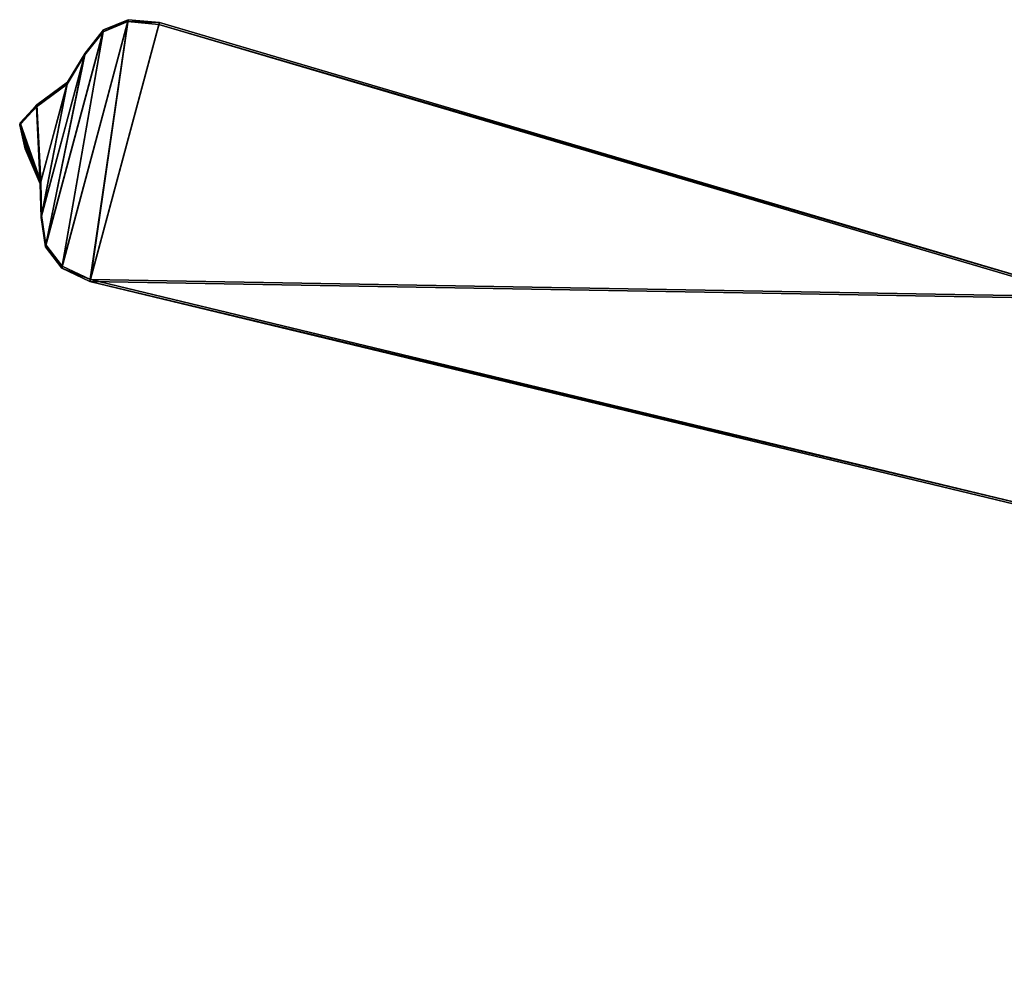
# Model space of a CAD drawing. Units: metres. Extents: x -24.4 to 0.5, y -12.5 to 12.4.
# Drawn here: x -24.4 to -15.6, y -4.2 to 4.2 of the extents above; entities that cross this region are included whole.
import ezdxf

# ---------------------------------------------------------------- set-up
doc = ezdxf.new("R2010")
doc.units = ezdxf.units.M
doc.layers.add('CEILFAN', color=1, linetype='CONTINUOUS')

msp = doc.modelspace()

# ---------------------------------------------------------------- linework, layer by layer
at = {"layer": 'CEILFAN', "color": 12}
for points in [[(-24.0112, 2.0321, 3.492), (-23.425, 4.2199, 3.8913), (-23.7604, 1.915, 3.4835)], [(-23.6447, 4.1291, 3.8658), (-23.425, 4.2199, 3.8913), (-24.0112, 2.0321, 3.492)], [(-24.0065, 2.0497, 3.3887), (-23.7556, 1.9326, 3.3802), (-23.4203, 4.2374, 3.7881)], [(-23.64, 4.1466, 3.7626), (-24.0065, 2.0497, 3.3887), (-23.4203, 4.2374, 3.7881)], [(-23.425, 4.2199, 3.8913), (-23.1492, 4.1958, 3.8998), (-23.7604, 1.915, 3.4835)], [(-23.1492, 4.1958, 3.8998), (-14.9, 1.761, 3.8616), (-23.7604, 1.915, 3.4835)], [(-23.4203, 4.2374, 3.7881), (-23.7556, 1.9326, 3.3802), (-23.1445, 4.2134, 3.7966)], [(-23.1445, 4.2134, 3.7966), (-23.7556, 1.9326, 3.3802), (-14.8953, 1.7785, 3.7583)], [(-23.425, 4.2199, 3.8913), (-23.6447, 4.1291, 3.8658), (-23.4203, 4.2374, 3.7881)], [(-23.6447, 4.1291, 3.8658), (-23.64, 4.1466, 3.7626), (-23.4203, 4.2374, 3.7881)], [(-23.425, 4.2199, 3.8913), (-23.4203, 4.2374, 3.7881), (-23.1445, 4.2134, 3.7966)], [(-23.1492, 4.1958, 3.8998), (-23.425, 4.2199, 3.8913), (-23.1445, 4.2134, 3.7966)], [(-23.1492, 4.1958, 3.8998), (-23.1445, 4.2134, 3.7966), (-14.8953, 1.7785, 3.7583)], [(-14.9, 1.761, 3.8616), (-23.1492, 4.1958, 3.8998), (-14.8953, 1.7785, 3.7583)], [(-24.1561, 2.2206, 3.5175), (-23.6447, 4.1291, 3.8658), (-24.0112, 2.0321, 3.492)], [(-23.8084, 3.9234, 3.8234), (-23.6447, 4.1291, 3.8658), (-24.1561, 2.2206, 3.5175)], [(-24.1514, 2.2382, 3.4142), (-24.0065, 2.0497, 3.3887), (-23.64, 4.1466, 3.7626)], [(-23.8037, 3.941, 3.7201), (-24.1514, 2.2382, 3.4142), (-23.64, 4.1466, 3.7626)], [(-23.6447, 4.1291, 3.8658), (-23.8084, 3.9234, 3.8234), (-23.64, 4.1466, 3.7626)], [(-23.8084, 3.9234, 3.8234), (-23.8037, 3.941, 3.7201), (-23.64, 4.1466, 3.7626)], [(-24.1903, 2.4981, 3.4567), (-24.1514, 2.2382, 3.4142), (-23.8037, 3.941, 3.7201)], [(-23.9595, 3.6835, 3.6691), (-24.1903, 2.4981, 3.4567), (-23.8037, 3.941, 3.7201)], [(-23.8084, 3.9234, 3.8234), (-23.9643, 3.6659, 3.7724), (-23.8037, 3.941, 3.7201)], [(-23.9643, 3.6659, 3.7724), (-23.9595, 3.6835, 3.6691), (-23.8037, 3.941, 3.7201)], [(-24.195, 2.4805, 3.5599), (-23.8084, 3.9234, 3.8234), (-24.1561, 2.2206, 3.5175)], [(-23.9643, 3.6659, 3.7724), (-23.8084, 3.9234, 3.8234), (-24.195, 2.4805, 3.5599)], [(-23.9643, 3.6659, 3.7724), (-24.2354, 3.4641, 3.7256), (-23.9595, 3.6835, 3.6691)], [(-24.2354, 3.4641, 3.7256), (-24.2307, 3.4817, 3.6224), (-23.9595, 3.6835, 3.6691)], [(-24.2307, 3.4817, 3.6224), (-24.1965, 2.799, 3.5077), (-23.9595, 3.6835, 3.6691)], [(-24.1965, 2.799, 3.5077), (-24.1903, 2.4981, 3.4567), (-23.9595, 3.6835, 3.6691)], [(-24.2354, 3.4641, 3.7256), (-23.9643, 3.6659, 3.7724), (-24.2012, 2.7815, 3.6109)], [(-24.2012, 2.7815, 3.6109), (-23.9643, 3.6659, 3.7724), (-24.195, 2.4805, 3.5599)], [(-24.2354, 3.4641, 3.7256), (-24.3841, 3.3044, 3.6917), (-24.2307, 3.4817, 3.6224)], [(-24.3841, 3.3044, 3.6917), (-24.3794, 3.322, 3.5884), (-24.2307, 3.4817, 3.6224)], [(-24.2354, 3.4641, 3.7256), (-24.2012, 2.7815, 3.6109), (-24.3841, 3.3044, 3.6917)], [(-24.2307, 3.4817, 3.6224), (-24.3794, 3.322, 3.5884), (-24.1965, 2.799, 3.5077)], [(-24.3841, 3.3044, 3.6917), (-24.3305, 3.1093, 3.5544), (-24.3794, 3.322, 3.5884)], [(-24.3305, 3.1093, 3.5544), (-24.1965, 2.799, 3.5077), (-24.3794, 3.322, 3.5884)], [(-24.3352, 3.0918, 3.6577), (-24.3305, 3.1093, 3.5544), (-24.3841, 3.3044, 3.6917)], [(-24.3352, 3.0918, 3.6577), (-24.3841, 3.3044, 3.6917), (-24.2012, 2.7815, 3.6109)], [(-24.3352, 3.0918, 3.6577), (-24.1965, 2.799, 3.5077), (-24.3305, 3.1093, 3.5544)], [(-24.2012, 2.7815, 3.6109), (-24.1965, 2.799, 3.5077), (-24.3352, 3.0918, 3.6577)], [(-24.2012, 2.7815, 3.6109), (-24.1903, 2.4981, 3.4567), (-24.1965, 2.799, 3.5077)], [(-24.195, 2.4805, 3.5599), (-24.1903, 2.4981, 3.4567), (-24.2012, 2.7815, 3.6109)], [(-24.195, 2.4805, 3.5599), (-24.1514, 2.2382, 3.4142), (-24.1903, 2.4981, 3.4567)], [(-24.1561, 2.2206, 3.5175), (-24.1514, 2.2382, 3.4142), (-24.195, 2.4805, 3.5599)], [(-24.1561, 2.2206, 3.5175), (-24.0065, 2.0497, 3.3887), (-24.1514, 2.2382, 3.4142)], [(-24.0112, 2.0321, 3.492), (-24.0065, 2.0497, 3.3887), (-24.1561, 2.2206, 3.5175)], [(-24.0112, 2.0321, 3.492), (-23.7556, 1.9326, 3.3802), (-24.0065, 2.0497, 3.3887)], [(-23.7604, 1.915, 3.4835), (-23.7556, 1.9326, 3.3802), (-24.0112, 2.0321, 3.492)], [(-23.7604, 1.915, 3.4835), (-15.3942, -0.0834, 3.4184), (-23.7556, 1.9326, 3.3802)], [(-14.8953, 1.7785, 3.7583), (-23.7556, 1.9326, 3.3802), (-15.3942, -0.0834, 3.4184)], [(-15.3989, -0.101, 3.5217), (-15.3942, -0.0834, 3.4184), (-23.7604, 1.915, 3.4835)], [(-14.9, 1.761, 3.8616), (-15.3989, -0.101, 3.5217), (-23.7604, 1.915, 3.4835)]]:
    msp.add_3dface(points, dxfattribs=at)
at = {"layer": 'CEILFAN', "color": 11}
for points in [[(-16.1688, -11.2468, 3.7966), (-13.888, -11.8579, 3.3802), (-13.734, -2.9976, 3.7583)], [(-16.1512, -11.2515, 3.8998), (-16.1688, -11.2468, 3.7966), (-13.734, -2.9976, 3.7583)], [(-13.7164, -3.0023, 3.8616), (-16.1512, -11.2515, 3.8998), (-13.734, -2.9976, 3.7583)], [(-16.1512, -11.2515, 3.8998), (-13.7164, -3.0023, 3.8616), (-13.8704, -11.8626, 3.4835)]]:
    msp.add_3dface(points, dxfattribs=at)

doc.saveas('drawing.dxf')
